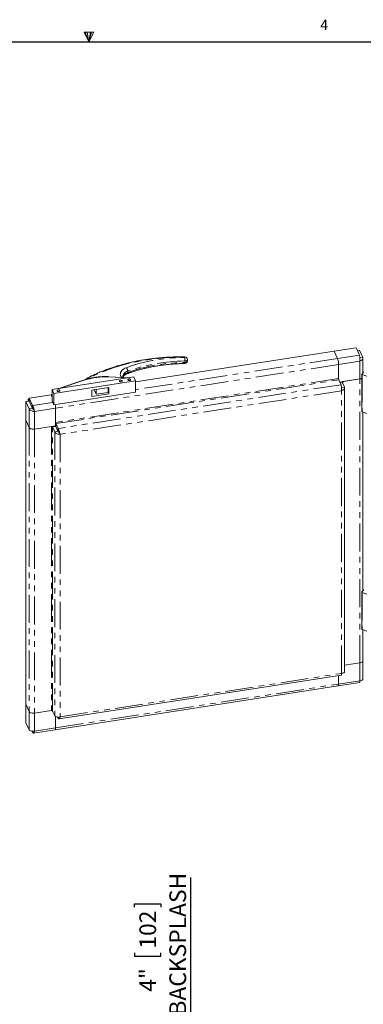
# Model space of a CAD drawing. Units: inches. Extents: x 1 to 135, y 1 to 86.
# Drawn here: x 66 to 78, y 51 to 86 of the extents above; entities that cross this region are included whole.
import ezdxf

# ---------------------------------------------------------------- set-up
doc = ezdxf.new("R2010")
doc.units = ezdxf.units.IN
doc.header["$LTSCALE"] = 4
doc.header["$MEASUREMENT"] = 0
doc.linetypes.add('PHANTOM', pattern=[0.5, 0.25, -0.05, 0.05, -0.05, 0.05, -0.05])
doc.layers.add('DIM', color=12, linetype='Continuous')
doc.layers.add('TITLEBLOCK', color=179, linetype='Continuous')
doc.styles.add('SLDTEXTSTYLE2', font='TXT', dxfattribs={"width": 0.75})
doc.dimstyles.new('SLDDIMSTYLE0', dxfattribs={"dimtxt": 0.6, "dimasz": 0.52, "dimexe": 0, "dimexo": 0.0625, "dimgap": 0.15, "dimtad": 1, "dimdec": 6, "dimrnd": 1e-09, "dimzin": 12, "dimdsep": 46, "dimlunit": 5, "dimtxsty": 'SLDTEXTSTYLE2', "dimsah": 1, "dimcen": 0.09, "dimadec": 0, "dimazin": 3, "dimtfac": 1, "dimtdec": 6, "dimtofl": 0, "dimtmove": 0, "dimatfit": 3, "dimfxl": 0, "dimfrac": 2, "dimtolj": 1, "dimtzin": 12, "dimarcsym": 0})

# ---------------------------------------------------------------- blocks, each defined once
blk = doc.blocks.new('_D_12')
at = {"layer": 'DIM'}
for p, q in [((71.748, 50.283), (71.748, 55.687)), ((69.721, 54.618), (69.721, 54.74)), ((69.721, 54.74), (70.674, 54.74)), ((70.674, 54.74), (70.674, 54.618)), ((69.721, 52.983), (69.721, 52.862)), ((70.674, 52.862), (70.674, 52.983)), ((69.721, 52.862), (70.674, 52.862)), ((77.399, 50.283), (71.591, 50.283)), ((71.748, 46.271), (71.748, 50.283))]:
    blk.add_line(p, q, dxfattribs=at)
for points in [[(71.748, 50.283), (71.668, 49.763), (71.828, 49.763)], [(71.748, 46.271), (71.828, 46.791), (71.668, 46.791)]]:
    blk.add_solid(points, dxfattribs=at)
at = {"layer": 'DIM', "char_height": 0.6, "attachment_point": 1, "rotation": 90, "style": 'SLDTEXTSTYLE2'}
for s, insert in [('BACKSPLASH', (70.975, 50.736, 3.55)), ('102', (69.9, 53.136, 3.55)), ('4"', (69.9, 51.592, 3.55))]:
    blk.add_mtext(s, dxfattribs=dict(at, insert=insert))

msp = doc.modelspace()

# ---------------------------------------------------------------- linework, layer by layer
at = {"color": 7, "linetype": 'Continuous', "lineweight": 0}
for p, q in [((67.9236188, 85.9848816), (68.2679846, 85.9848816)), ((68.0915194, 85.6424028), (67.9236188, 85.9848816)), ((68.0915194, 85.6424028), (67.9562816, 85.9848816)), ((68.0915194, 85.6424028), (68.0342073, 85.9848816)), ((68.0915194, 85.6424028), (68.1433034, 85.9848816)), ((68.0915194, 85.6424028), (68.1838248, 85.9848816)), ((68.0915194, 85.6424028), (68.2679846, 85.9848816))]:
    msp.add_line(p, q, dxfattribs=at)
at = {"color": 7, "linetype": 'Continuous', "lineweight": 15}
for p, q in [((76.878983, 74.554656), (69.7649189, 73.4542257)), ((77.0003045, 74.2932729), (76.878983, 74.554656)), ((77.6637944, 74.6760507), (76.8789843, 74.5546533)), ((77.7851158, 74.4146676), (77.6637944, 74.6760507)), ((77.7845385, 74.5926573), (77.707997, 74.5808176)), ((77.9058599, 74.3312743), (77.7845385, 74.5926573)), ((71.6212973, 74.2043201), (71.6212973, 74.2553539)), ((77.9058599, 74.3312743), (77.7981811, 74.3146181)), ((77.911184, 73.7734212), (77.911184, 74.303681)), ((77.0407449, 74.0785608), (77.0407449, 73.5682228)), ((77.0407449, 74.0785579), (77.0407449, 73.5682228)), ((77.8703935, 73.732635), (77.9442728, 73.8065064)), ((69.7002141, 73.6283677), (66.7734589, 73.1756461)), ((69.7649189, 73.4889634), (66.8381636, 73.0362419)), ((67.9367698, 73.5270857), (66.976628, 73.2070731)), ((68.0049052, 73.5592721), (67.9990002, 73.5465499)), ((69.5298401, 73.6020136), (68.8064776, 73.6385478)), ((69.7002141, 73.6283677), (69.7649189, 73.4889634)), ((69.7649189, 73.080693), (69.7649189, 73.4889634)), ((77.129714, 73.351025), (77.048833, 73.5252803)), ((77.7953745, 73.5573643), (77.0849476, 73.4474728)), ((77.2504581, 73.2676316), (77.1695772, 73.441887)), ((77.1916743, 73.4639817), (77.7953779, 73.5573648)), ((77.8670441, 73.7254189), (77.8670441, 72.3926712)), ((78.0473365, 73.6569955), (77.8795441, 73.7129203)), ((66.7734589, 73.1756461), (66.8381636, 73.0362419)), ((66.7734589, 73.1756461), (66.7734589, 72.7673757)), ((66.8381636, 72.6279715), (69.7649189, 73.080693)), ((68.8002005, 73.250428), (68.1964968, 73.1570448)), ((68.1964968, 73.1570448), (68.1964968, 72.9273927)), ((68.2781549, 73.169676), (68.3533436, 73.0076843)), ((68.3533436, 73.1813065), (68.3533436, 73.0076843)), ((68.3533436, 73.0076843), (68.7759362, 73.0730525)), ((68.7759362, 73.2466747), (68.7759362, 73.0730525)), ((68.7759362, 73.0730525), (68.8002005, 73.0207759)), ((68.8002005, 73.250428), (68.8002005, 73.0207759)), ((77.2504581, 73.2676316), (77.1427793, 73.2509755)), ((77.2557822, 63.0673058), (77.2557822, 73.2400383)), ((65.8312132, 72.7436718), (65.951954, 72.7623485)), ((65.8312132, 72.7436718), (65.8312132, 72.0802353)), ((65.9525347, 72.4822888), (65.8312132, 72.7436718)), ((65.9519574, 72.8370584), (65.9196016, 72.8320535)), ((65.951954, 72.7623513), (65.9196016, 72.8320535)), ((65.9196016, 72.8320535), (65.9196016, 72.7573441)), ((65.9519574, 72.7623519), (65.951954, 72.7623513)), ((66.0813635, 72.4835428), (65.951954, 72.7623513)), ((65.951954, 72.7623513), (65.951954, 72.7623485)), ((66.0732754, 72.5009654), (65.951954, 72.7623485)), ((66.7367687, 72.9858171), (65.9519574, 72.8644195)), ((66.0732788, 72.6030365), (65.9519574, 72.8644195)), ((65.9519574, 72.8644195), (65.9519574, 72.7623519)), ((66.0732788, 72.5009689), (65.9519574, 72.7623519)), ((66.7734589, 72.9914953), (66.7367687, 72.9858199)), ((66.7367687, 72.9858199), (66.7734589, 72.9067721)), ((66.7367687, 72.9858199), (66.7367687, 72.9858171)), ((66.7734589, 72.9067692), (66.7367687, 72.9858171)), ((66.7734589, 72.7673757), (66.8381636, 72.6279715)), ((66.8381636, 73.0362419), (66.8381636, 72.6279715)), ((68.8002005, 73.0207759), (68.1964968, 72.9273927)), ((65.9525347, 72.4822888), (66.0732754, 72.5009654)), ((66.0732788, 72.6030365), (66.0732788, 72.5009689)), ((66.0964578, 72.4858776), (66.0813635, 72.4835428)), ((66.0813635, 72.4835428), (66.0813635, 72.4707829)), ((66.1186194, 72.4474613), (66.143901, 72.3929929)), ((66.8985306, 71.9993867), (66.8985306, 72.5097247)), ((66.8985306, 72.5097219), (66.8985306, 71.8718022)), ((78.0473365, 72.3242478), (77.8795441, 72.3801726)), ((77.9111874, 65.9642353), (77.9111874, 72.369626)), ((65.8312098, 72.0802348), (65.8312132, 72.0802353)), ((65.8312098, 72.0802348), (65.8312098, 61.8989973)), ((65.9525312, 71.8188518), (65.8312098, 72.0802348)), ((65.8312132, 72.0802353), (65.9525347, 71.8188523)), ((66.1438976, 71.7550699), (66.7476013, 71.848453)), ((66.143901, 71.7550704), (66.8985272, 71.8717988)), ((66.8667555, 71.6614413), (66.7858745, 71.8356967)), ((66.8667555, 71.6614413), (66.9874962, 71.6801179)), ((66.9955843, 71.6626953), (66.8985272, 71.8718017)), ((66.9874962, 71.6801179), (66.9066153, 71.8543733)), ((66.9874996, 71.782189), (66.9066187, 71.9564443)), ((66.9874996, 71.6801214), (66.9066187, 71.8543767)), ((66.9874996, 71.782189), (66.9874996, 71.6801214)), ((67.0106786, 71.6650301), (66.9955843, 71.6626953)), ((66.9955843, 71.6626953), (66.9955843, 71.6499354)), ((67.0328403, 71.6266138), (67.0581219, 71.5721454)), ((77.8670441, 65.9162296), (77.8670441, 64.5834819)), ((77.8703935, 65.9234457), (77.9442728, 65.9973171)), ((78.0473365, 65.8478062), (77.8795441, 65.903731)), ((78.0473365, 64.5150585), (77.8795441, 64.5709833)), ((77.9111874, 63.463255), (77.9111874, 64.5604366)), ((77.7953779, 63.3761274), (77.2557822, 63.2926607)), ((77.7953745, 63.3761268), (77.2557822, 63.2926607)), ((77.911184, 62.8040754), (77.911184, 63.4626587)), ((67.0235307, 61.3718602), (77.1414649, 62.9369404)), ((77.0407449, 62.9213607), (77.0407449, 62.6214725)), ((77.0407449, 62.6214754), (77.0407449, 62.9213607)), ((66.8819754, 60.9853506), (77.0241897, 62.5541866)), ((77.0243865, 62.5542199), (77.7968667, 62.6737101)), ((65.8312098, 61.8989973), (65.9525312, 61.6376143)), ((65.8312132, 61.8989899), (65.8312132, 61.2355613)), ((66.7476013, 61.6672156), (66.1438976, 61.5738324)), ((66.143901, 61.5738329), (66.7476013, 61.6672156)), ((66.8667555, 61.4802038), (66.7858745, 61.6544592)), ((66.8985306, 61.0526365), (66.8985306, 61.4539919)), ((66.8985306, 61.0526394), (66.8985306, 61.4539919)), ((66.9874996, 61.3968105), (66.969777, 61.4349934)), ((66.9874996, 61.3968105), (66.9874996, 61.4343085)), ((65.9525347, 60.9741783), (65.8312132, 61.2355613)), ((66.0732788, 60.890785), (66.0555561, 60.9289678)), ((66.0732788, 60.890785), (66.0732788, 60.9282829)), ((66.1093099, 60.8658346), (66.8819754, 60.9853535))]:
    msp.add_line(p, q, dxfattribs=at)
at = {"color": 8, "linetype": 'PHANTOM', "lineweight": 0}
for p, q in [((77.0003045, 74.2932729), (69.7649189, 73.1740762)), ((71.5297366, 74.1502141), (71.5297366, 74.2012479)), ((77.7851158, 74.4146676), (77.0003045, 74.2932701)), ((77.7953745, 74.1952868), (77.0407449, 74.0785579)), ((77.7953745, 73.5573643), (77.7953745, 74.1952868)), ((77.0407449, 74.0785608), (66.8985306, 72.5097247)), ((69.4821088, 73.8391452), (69.4821088, 73.7881114)), ((77.0407449, 73.5682228), (66.8985306, 71.9993867)), ((66.9066187, 71.9564443), (77.048833, 73.5252803)), ((67.9525797, 73.5204781), (67.0431236, 73.2173589)), ((68.0833949, 73.5822482), (68.0767201, 73.5678676)), ((69.4848248, 73.5950505), (68.8039555, 73.6294385)), ((77.1695772, 73.441887), (77.0930356, 73.4300473)), ((77.1916743, 73.3942795), (77.1916743, 73.4639817)), ((77.7953779, 63.3761274), (77.7953779, 73.5573648)), ((77.8795441, 73.7129203), (77.8795441, 72.3801726)), ((77.129714, 73.351025), (66.9874996, 71.782189)), ((77.1399727, 73.1316442), (67.0581219, 71.5721454)), ((77.1399727, 63.0014347), (77.1399727, 73.1316442)), ((66.7977244, 72.7150964), (66.0732788, 72.6030365)), ((65.9525347, 72.4822888), (65.9525347, 71.8188523)), ((66.8985306, 72.5097219), (66.143901, 72.3929929)), ((66.143901, 72.3929929), (66.143901, 71.7550704)), ((65.9525347, 71.8188523), (65.9525312, 71.8188518)), ((65.9525312, 71.8188518), (65.9525312, 61.6376143)), ((66.1438976, 71.7550699), (66.1438976, 61.5738324)), ((66.7476013, 71.848453), (66.7476013, 61.6672156)), ((66.7858745, 71.8356967), (66.9066153, 71.8543733)), ((66.7858745, 61.6544592), (66.7858745, 71.8356967)), ((66.8667555, 71.6614413), (66.8667555, 61.4802038)), ((66.9066187, 71.9564443), (66.9066187, 71.8543767)), ((67.0581219, 71.5721454), (67.0581219, 61.441936)), ((77.8795441, 65.903731), (77.8795441, 64.5709833)), ((77.7953745, 62.7382043), (77.7953745, 63.3761268)), ((67.0581219, 61.441936), (77.1399727, 63.0014347)), ((66.8985306, 61.0526365), (77.0407449, 62.6214725)), ((77.0407449, 62.6214754), (77.7953745, 62.7382043)), ((65.9525347, 61.6376069), (65.9525347, 60.9741783)), ((66.143901, 61.5738329), (66.143901, 60.9359104)), ((66.143901, 60.9359104), (66.8985306, 61.0526394))]:
    msp.add_line(p, q, dxfattribs=at)
at = {"color": 8, "linetype": 'PHANTOM', "lineweight": 0, "flags": 128}
for points in [[(71.5275473, 74.3319046), (71.3389047, 74.3324206), (71.1503673, 74.3287497), (70.9622137, 74.3208975), (70.7747221, 74.3088754), (70.5881696, 74.2927013), (70.4028321, 74.2723991), (70.2189835, 74.2479988), (70.0368958, 74.2195365), (69.8568379, 74.1870542), (69.6790763, 74.1506), (69.5038736, 74.1102278), (69.3314889, 74.0659972), (69.162177, 74.0179737), (68.9961882, 73.9662282), (68.833768, 73.9108372), (68.6751565, 73.8518827), (68.520588, 73.7894517), (68.3702913, 73.7236367), (68.2244884, 73.6545348), (68.0833949, 73.5822482)], [(69.4314274, 73.9612265), (69.5769887, 74.0127557), (69.7261809, 74.0606993), (69.8787392, 74.1049722), (70.0343927, 74.1454958), (70.1928652, 74.1821981), (70.3538752, 74.215014), (70.517137, 74.2438852), (70.6823606, 74.2687605), (70.8492527, 74.2895957), (71.0175171, 74.3063538), (71.1868549, 74.3190051), (71.3569657, 74.327527), (71.5275473, 74.3319046)], [(69.4821088, 73.7881114), (69.6243026, 73.8384485), (69.7700434, 73.885283), (69.9190724, 73.9285316), (70.071125, 73.9681177), (70.2259313, 74.003971), (70.3832165, 74.0360277), (70.5427013, 74.064231), (70.7041026, 74.0885309), (70.8671338, 74.108884), (71.0315055, 74.1252545), (71.1969259, 74.137613), (71.3631013, 74.1459379), (71.5297366, 74.1502141)], [(71.6212973, 74.2553539), (71.6203675, 74.2477506), (71.6130631, 74.2331744), (71.5990365, 74.2203417), (71.5793902, 74.2102612), (71.5556687, 74.2037253), (71.5297366, 74.2012479)], [(71.5297366, 74.1502141), (71.5556687, 74.1526915), (71.5793902, 74.1592274), (71.5990365, 74.1693079), (71.6130631, 74.1821406), (71.6203675, 74.1967168), (71.6212973, 74.2043201)], [(69.2630708, 73.6154871), (69.2592486, 73.6201492), (69.2373422, 73.6530062), (69.2230105, 73.6872269), (69.2164961, 73.7222321), (69.2179093, 73.7574292), (69.2272262, 73.7922226), (69.244289, 73.8260232), (69.268809, 73.8582589), (69.3003711, 73.8883841), (69.338441, 73.9158887), (69.3823743, 73.9403073), (69.4314274, 73.9612265)], [(69.4821088, 73.8391452), (69.4397723, 73.8208846), (69.4023029, 73.7993696), (69.3704449, 73.7750274), (69.344831, 73.7483415), (69.3259698, 73.719842), (69.314236, 73.6900948), (69.3098627, 73.6596907), (69.3098343, 73.6568528)], [(69.3132732, 73.6352399), (69.314236, 73.639061), (69.3259698, 73.6688082), (69.344831, 73.6973077), (69.3704449, 73.7239936), (69.4023029, 73.7483358), (69.4397723, 73.7698508), (69.4821088, 73.7881114)], [(68.8064776, 73.6385478), (68.8063766, 73.6385331), (68.8056232, 73.6373346), (68.8048057, 73.6342638), (68.8039555, 73.6294385)]]:
    msp.add_lwpolyline(points, dxfattribs=at)
at = {"color": 7, "linetype": 'Continuous', "lineweight": 15, "flags": 128}
for points in [[(69.1862147, 73.4741538), (69.1849388, 73.485392), (69.1912097, 73.4960566), (69.2040729, 73.5045241), (69.2215701, 73.5095053), (69.2410373, 73.5102419), (69.259511, 73.5066217), (69.2741787, 73.499196), (69.2828073, 73.4890951), (69.2840833, 73.4778569), (69.2778123, 73.4671923), (69.2649491, 73.4587248), (69.247452, 73.4537436), (69.2279847, 73.453007), (69.209511, 73.4566272), (69.1948433, 73.4640529), (69.1862147, 73.4741538)], [(69.4880665, 73.5208454), (69.4867906, 73.5320836), (69.4930616, 73.5427482), (69.5059248, 73.5512157), (69.5234219, 73.5561969), (69.5428891, 73.5569335), (69.5613628, 73.5533133), (69.5760305, 73.5458876), (69.5846591, 73.5357867), (69.5859351, 73.5245485), (69.5796641, 73.5138838), (69.5668009, 73.5054164), (69.5493038, 73.5004352), (69.5298365, 73.4996986), (69.5113628, 73.5033187), (69.4966952, 73.5107445), (69.4880665, 73.5208454)], [(77.1916743, 73.4639817), (77.1859408, 73.462736), (77.1807386, 73.4608684), (77.1762674, 73.4584509), (77.1726991, 73.4555763), (77.1701708, 73.452355), (77.1687797, 73.4489109), (77.1685793, 73.4453763), (77.1695772, 73.441887)], [(77.8795441, 73.7129203), (77.8755605, 73.7145682), (77.8722103, 73.7166332), (77.8696223, 73.7190357), (77.867896, 73.7216836), (77.8670976, 73.724475), (77.867258, 73.7273027), (77.8683709, 73.730058), (77.8703935, 73.732635)], [(66.9525113, 73.1286361), (66.9512353, 73.1398743), (66.9575063, 73.150539), (66.9703695, 73.1590064), (66.9878666, 73.1639876), (67.0073339, 73.1647242), (67.0258075, 73.1611041), (67.0404752, 73.1536783), (67.0491038, 73.1435774), (67.0503798, 73.1323392), (67.0441088, 73.1216746), (67.0312456, 73.1132071), (67.0137485, 73.1082259), (66.9942812, 73.1074893), (66.9758075, 73.1111095), (66.9611399, 73.1185352), (66.9525113, 73.1286361)], [(65.9525312, 71.8188518), (65.9633208, 71.8023026), (65.9794957, 71.7872865), (66.0004344, 71.7743807), (66.0253322, 71.764081), (66.0532322, 71.7567833), (66.0830624, 71.752768), (66.1136764, 71.7521895), (66.1438976, 71.7550699)], [(66.143901, 71.7550704), (66.1136798, 71.75219), (66.0830659, 71.7527686), (66.0532357, 71.7567838), (66.0253356, 71.7640815), (66.0004378, 71.7743812), (65.9794991, 71.7872871), (65.9633242, 71.8023031), (65.9525347, 71.8188523)], [(66.9066153, 71.8543733), (66.8958257, 71.8709225), (66.8954779, 71.8713271)], [(66.8985306, 71.87438), (66.8987291, 71.873826), (66.9066187, 71.8543767)], [(77.8795441, 65.903731), (77.8755605, 65.9053789), (77.8722103, 65.9074439), (77.8696223, 65.9098464), (77.867896, 65.9124943), (77.8670976, 65.9152857), (77.867258, 65.9181134), (77.8683709, 65.9208687), (77.8703935, 65.9234457)], [(77.7953745, 63.3761268), (77.8240416, 63.3823555), (77.850053, 63.3916931), (77.872409, 63.4037807), (77.8902505, 63.4181539), (77.9028919, 63.4342603), (77.9098473, 63.4514809), (77.911184, 63.4632545)], [(77.9111874, 63.463255), (77.9098507, 63.4514814), (77.9028953, 63.4342608), (77.8902539, 63.4181544), (77.8724124, 63.4037813), (77.8500564, 63.3916936), (77.824045, 63.382356), (77.7953779, 63.3761274)], [(77.0241897, 62.5541895), (77.0289002, 62.5567786), (77.0339295, 62.5652769), (77.0376666, 62.5792831), (77.0399679, 62.598259), (77.0407449, 62.6214754)], [(77.0407449, 62.6214725), (77.0399679, 62.5982561), (77.0376666, 62.5792802), (77.0339295, 62.565274), (77.0289002, 62.5567757), (77.0241897, 62.5541866)], [(66.1438976, 61.5738324), (66.1136764, 61.570952), (66.0830624, 61.5715306), (66.0532322, 61.5755458), (66.0253322, 61.5828435), (66.0004344, 61.5931432), (65.9794957, 61.6060491), (65.9633208, 61.6210651), (65.9525312, 61.6376143)], [(66.8985306, 61.0526394), (66.8977535, 61.029423), (66.8954522, 61.0104471), (66.8917151, 60.9964409), (66.8866859, 60.9879426), (66.8819754, 60.9853535)], [(66.8819754, 60.9853506), (66.8866859, 60.9879397), (66.8917151, 60.996438), (66.8954522, 61.0104442), (66.8977535, 61.0294201), (66.8985306, 61.0526365)]]:
    msp.add_lwpolyline(points, dxfattribs=at)
at = {"color": 8, "linetype": 'PHANTOM', "lineweight": 0}
for centre, radius, start, end in [((71.5664108, 68.0233212), 6.1780355, 90.34012227, 109.71689984), ((71.6022152, 74.3349123), 0.0747285, 169.05959984, 182.30672557), ((67.6476763, 74.2015452), 3.8820603, 359.99561194, 1.92435062), ((71.1392823, 74.139495), 0.3906014, 355.75449059, 1.57254702), ((69.300539, 73.8353283), 0.1816099, 1.20428611, 43.88671159), ((69.4407836, 73.7806985), 0.0419847, 303.65843001, 10.16952974), ((67.9394152, 73.5111974), 0.016107, 35.18281116, 99.45274836), ((68.6718838, 71.2807517), 2.3523972, 86.78152549, 107.80479315)]:
    msp.add_arc(centre, radius, start, end, dxfattribs=at)
at = {"color": 7, "linetype": 'Continuous', "lineweight": 15}
for centre, radius, start, end in [((71.5275473, 74.2043201), 0.09375, 270.77258833, 0), ((71.5275473, 74.2553539), 0.09375, 0, 89.20725375), ((76.4446857, 74.0774591), 0.5960602, 0.1058974, 21.22720356), ((76.4446857, 74.0774562), 0.5960602, 0.1058974, 21.22720356), ((77.1599568, 73.5684431), 0.119212, 180.1058974, 201.22720356), ((77.7681591, 73.7554891), 0.1999852, 277.82148063, 299.63424877), ((77.7681619, 73.755492), 0.1999877, 277.8215587, 299.63291881), ((66.2393542, 72.5009769), 0.6592344, 0.76007149, 11.74629265), ((66.2316945, 72.5001404), 0.6669049, 0.82344689, 11.68268127), ((77.881987, 72.3951157), 0.0151415, 189.29074949, 260.71545896), ((66.7569003, 71.8125589), 0.0370791, 38.60957583, 104.52425143), ((67.0177424, 71.9996071), 0.119212, 180.1058974, 201.22720356), ((77.881987, 64.5859264), 0.0151415, 189.29074949, 260.71545896), ((66.1021307, 61.7957544), 0.2258183, 236.87060804, 280.65957734), ((66.7569003, 61.6313214), 0.0370791, 38.60957583, 104.52425143)]:
    msp.add_arc(centre, radius, start, end, dxfattribs=at)
for points, knots in [([(71.5288444, 74.3490949), (71.497874, 74.3494223), (71.4081592, 74.3503708), (71.2596495, 74.3491742), (71.0835514, 74.3443221), (70.9078508, 74.3358115), (70.7327702, 74.3237147), (70.558524, 74.3080292), (70.3853268, 74.2887776), (70.2133917, 74.2659812), (70.0429304, 74.2396667), (69.8741527, 74.2098646), (69.7072662, 74.1766094), (69.5424766, 74.1399394), (69.3799867, 74.0998969), (69.2199969, 74.056528), (69.0627046, 74.0098825), (68.9083037, 73.960014), (68.756986, 73.906979), (68.6089362, 73.8508399), (68.4643478, 73.7916545), (68.3233647, 73.7295131), (68.1862974, 73.6644014), (68.0877111, 73.6144074), (68.035002, 73.5860665), (68.0256426, 73.5810341)], [0, 0, 0, 0, 0.0242251182, 0.0701751723, 0.1161272982, 0.1620802851, 0.2080347655, 0.2539913717, 0.2999507354, 0.3459134857, 0.3918802477, 0.4378516392, 0.4838282679, 0.529810726, 0.5757995838, 0.6217953816, 0.6677986191, 0.7138097417, 0.7598291239, 0.805857048, 0.8518936782, 0.8979390293, 0.9439929284, 0.9900549696, 1, 1, 1, 1]), ([(77.7851158, 74.4146676), (77.787521, 74.4030219), (77.7923314, 74.3797305), (77.7979879, 74.3301054), (77.800607, 74.2765353), (77.799596, 74.2297101), (77.7965432, 74.2048165), (77.7953745, 74.1952868)], [0, 0, 0, 0, 0.2164407472, 0.4328814919, 0.6493169087, 0.8657522717, 1, 1, 1, 1]), ([(77.7953745, 74.1952868), (77.8120261, 74.2007533), (77.8453292, 74.2116864), (77.8837474, 74.2395102), (77.9074932, 74.2727439), (77.9136989, 74.3047429), (77.9080301, 74.3239294), (77.9058599, 74.3312743)], [0, 0, 0, 0, 0.21644074723, 0.43288149189, 0.64931690873, 0.86575227173, 1, 1, 1, 1]), ([(69.4640338, 73.745745), (69.4871199, 73.7541924), (69.5541565, 73.7787215), (69.6676821, 73.8170648), (69.805464, 73.8597055), (69.9461783, 73.8991796), (70.0895425, 73.9354694), (70.2353456, 73.9684992), (70.3833525, 73.9982163), (70.5333297, 74.0245689), (70.6850388, 74.047512), (70.838239, 74.0670075), (70.9926871, 74.0830183), (71.1481375, 74.0955315), (71.3043435, 74.1044719), (71.4313637, 74.108973), (71.5062371, 74.1102067), (71.5288114, 74.1105786)], [0, 0, 0, 0, 0.0375932596, 0.1091621428, 0.1807492029, 0.252352602, 0.3239715917, 0.3956052164, 0.4672523646, 0.5389118088, 0.6105822367, 0.6822622749, 0.7539505066, 0.8256454849, 0.8973457421, 0.9690497965, 1, 1, 1, 1]), ([(68.8064776, 73.6385478), (68.7895454, 73.6393007), (68.740533, 73.6414801), (68.659146, 73.6423064), (68.5626608, 73.639832), (68.466633, 73.6336782), (68.371468, 73.623932), (68.2775549, 73.6106072), (68.1852578, 73.5937762), (68.0950208, 73.5734278), (68.0119693, 73.5512406), (67.960231, 73.5346217), (67.9367698, 73.5270857)], [0, 0, 0, 0, 0.0563656683, 0.1631577007, 0.269963205, 0.3767758981, 0.4836037493, 0.5904556581, 0.6973404774, 0.8042668979, 0.9112432468, 1, 1, 1, 1]), ([(68.005189, 73.5591004), (68.0086664, 73.5649336), (68.015956, 73.5771621), (68.0362791, 73.5868922), (68.059619, 73.5885563), (68.07609, 73.5847892), (68.0832889, 73.5822851), (68.0833949, 73.5822482)], [0, 0, 0, 0, 0.24250135425, 0.50836273773, 0.78403374535, 0.99681978896, 1, 1, 1, 1]), ([(69.3254526, 73.6123364), (69.3228752, 73.6162721), (69.3163834, 73.6261851), (69.3118315, 73.6403649), (69.3093127, 73.6505172), (69.3100161, 73.65627), (69.3101044, 73.6569918)], [0, 0, 0, 0, 0.2258984708, 0.5689893707, 0.945915517, 1, 1, 1, 1]), ([(69.3153645, 73.631522), (69.3160163, 73.633485), (69.3182567, 73.6402324), (69.3268326, 73.6542102), (69.3420344, 73.6727457), (69.3634602, 73.6920499), (69.3898424, 73.7105907), (69.4205945, 73.727643), (69.4463121, 73.7390515), (69.4611757, 73.7446655), (69.4640338, 73.745745)], [0, 0, 0, 0, 0.0612950102, 0.2106860665, 0.369884128, 0.5222695613, 0.6725284266, 0.8226735597, 0.9659012017, 1, 1, 1, 1]), ([(77.129714, 73.351025), (77.1321192, 73.3393793), (77.1369296, 73.3160879), (77.1425861, 73.2664627), (77.1452052, 73.2128926), (77.1441942, 73.1660675), (77.1411414, 73.1411739), (77.1399727, 73.1316442)], [0, 0, 0, 0, 0.2164407472, 0.4328814919, 0.6493169087, 0.8657522717, 1, 1, 1, 1]), ([(77.1399727, 73.1316442), (77.1566243, 73.1371107), (77.1899274, 73.1480437), (77.2283456, 73.1758676), (77.2520914, 73.2091012), (77.2582971, 73.2411003), (77.2526283, 73.2602867), (77.2504581, 73.2676316)], [0, 0, 0, 0, 0.2164407472, 0.4328814919, 0.6493169087, 0.8657522717, 1, 1, 1, 1]), ([(65.9525347, 72.4822888), (65.9588141, 72.4708346), (65.9713731, 72.4479262), (66.0100003, 72.420223), (66.0580026, 72.4009924), (66.105064, 72.3925788), (66.1331494, 72.3928783), (66.143901, 72.3929929)], [0, 0, 0, 0, 0.2164407472, 0.4328814919, 0.6493169087, 0.8657522717, 1, 1, 1, 1]), ([(66.0732754, 72.5009654), (66.0746502, 72.4960273), (66.0761061, 72.4907977), (66.0798269, 72.4866383), (66.0800343, 72.4864065)], [0, 0, 0, 0, 0.9442733208, 1, 1, 1, 1]), ([(66.143901, 72.3929929), (66.1412683, 72.4080955), (66.1360028, 72.4383006), (66.1223839, 72.4910148), (66.1054411, 72.5413054), (66.0883765, 72.5797141), (66.0774584, 72.5965799), (66.0732788, 72.6030365)], [0, 0, 0, 0, 0.2164407472, 0.4328814919, 0.6493169087, 0.8657522717, 1, 1, 1, 1]), ([(66.1045711, 72.4711404), (66.1069757, 72.468025), (66.1119477, 72.4615834), (66.1163475, 72.4522703), (66.1186194, 72.4474613)], [0, 0, 0, 0, 0.4836391233, 1, 1, 1, 1]), ([(66.8667555, 71.6614413), (66.873035, 71.6499871), (66.885594, 71.6270787), (66.9242211, 71.5993755), (66.9722234, 71.5801449), (67.0192848, 71.5717313), (67.0473703, 71.5720308), (67.0581219, 71.5721454)], [0, 0, 0, 0, 0.2164407472, 0.4328814919, 0.6493169087, 0.8657522717, 1, 1, 1, 1]), ([(66.9874962, 71.6801179), (66.988871, 71.6751798), (66.9903269, 71.6699502), (66.9940478, 71.6657908), (66.9942551, 71.665559)], [0, 0, 0, 0, 0.94427332081, 1, 1, 1, 1]), ([(67.0581219, 71.5721454), (67.0554891, 71.587248), (67.0502236, 71.6174531), (67.0366047, 71.6701673), (67.019662, 71.7204579), (67.0025973, 71.7588666), (66.9916793, 71.7757324), (66.9874996, 71.782189)], [0, 0, 0, 0, 0.2164407472, 0.4328814919, 0.6493169087, 0.8657522717, 1, 1, 1, 1]), ([(67.0187919, 71.6502929), (67.0211966, 71.6471775), (67.0261686, 71.6407359), (67.0305684, 71.6314228), (67.0328403, 71.6266138)], [0, 0, 0, 0, 0.4836391233, 1, 1, 1, 1]), ([(77.2541921, 63.0672214), (77.2546765, 63.0653191), (77.2572732, 63.0551229), (77.2441576, 63.0366763), (77.2153747, 63.0164695), (77.1774982, 63.0046146), (77.1503612, 63.002315), (77.1399727, 63.0014347)], [0, 0, 0, 0, 0.0595770612, 0.3193478959, 0.5791123363, 0.838876712, 1, 1, 1, 1]), ([(77.1399727, 63.0014347), (77.1416789, 62.9883982), (77.1450914, 62.9623251), (77.1448311, 62.9404051), (77.1422855, 62.93911), (77.1411849, 62.9385501)], [0, 0, 0, 0, 0.36210833046, 0.72421665662, 1, 1, 1, 1]), ([(77.9095939, 62.803991), (77.9100783, 62.8020888), (77.912675, 62.7918925), (77.8995594, 62.773446), (77.8707765, 62.7532391), (77.8329, 62.7413842), (77.805763, 62.7390847), (77.7953745, 62.7382043)], [0, 0, 0, 0, 0.0595770612, 0.3193478959, 0.5791123363, 0.838876712, 1, 1, 1, 1]), ([(77.7953745, 62.7382043), (77.7970807, 62.7251678), (77.8004932, 62.6990948), (77.8002329, 62.6771747), (77.7976873, 62.6758796), (77.7965867, 62.6753197)], [0, 0, 0, 0, 0.36210833046, 0.72421665662, 1, 1, 1, 1]), ([(67.0581219, 61.441936), (67.0405615, 61.4384276), (67.0054406, 61.4314107), (66.9528559, 61.4341082), (66.9082903, 61.4457301), (66.8793853, 61.4626359), (66.8702519, 61.4753403), (66.8667555, 61.4802038)], [0, 0, 0, 0, 0.2164407472, 0.4328814919, 0.6493169087, 0.8657522717, 1, 1, 1, 1]), ([(66.9874996, 61.3968105), (66.9942615, 61.388706), (67.0077853, 61.3724971), (67.026513, 61.3695874), (67.0421978, 61.3837222), (67.0526167, 61.4102784), (67.0565978, 61.4331719), (67.0581219, 61.441936)], [0, 0, 0, 0, 0.2164407472, 0.4328814919, 0.6493169087, 0.8657522717, 1, 1, 1, 1]), ([(66.143901, 60.9359104), (66.1263406, 60.932402), (66.0912198, 60.9253852), (66.038635, 60.9280827), (65.9940695, 60.9397046), (65.9651645, 60.9566104), (65.9560311, 60.9693148), (65.9525347, 60.9741783)], [0, 0, 0, 0, 0.2164407472, 0.4328814919, 0.6493169087, 0.8657522717, 1, 1, 1, 1]), ([(66.0732788, 60.890785), (66.0800407, 60.8826805), (66.0935644, 60.8664715), (66.1122921, 60.8635619), (66.127977, 60.8776967), (66.1383959, 60.9042528), (66.142377, 60.9271464), (66.143901, 60.9359104)], [0, 0, 0, 0, 0.2164407472, 0.4328814919, 0.6493169087, 0.8657522717, 1, 1, 1, 1])]:
    msp.add_open_spline(points, degree=3, knots=knots, dxfattribs=at)
at = {"layer": 'TITLEBLOCK'}
msp.add_line((2.0915194, 85.6424028), (134.0915194, 85.6424028), dxfattribs=at)

# ---------------------------------------------------------------- texts
at = {"color": 7, "linetype": 'Continuous', "lineweight": 0, "insert": (76.3807442, 86.4349558), "char_height": 0.375, "attachment_point": 1, "style": 'SLDTEXTSTYLE2'}
msp.add_mtext('4', dxfattribs=at)

# ---------------------------------------------------------------- dimensions: what is measured, and where the dimension line sits
at = {"layer": 'DIM'}
dim = msp.add_linear_dim(base=(71.748036, 50.28284), p1=(77.451, 46.27064), p2=(77.55695, 50.28284), angle=90, text='<>\\PBACKSPLASH', dimstyle='SLDDIMSTYLE0', dxfattribs=at)
dim.commit()
dim.dimension.update_dxf_attribs({"geometry": '_D_12', "text_midpoint": (71.748036, 53.2116664), "dimtype": 160})

doc.saveas('drawing.dxf')
